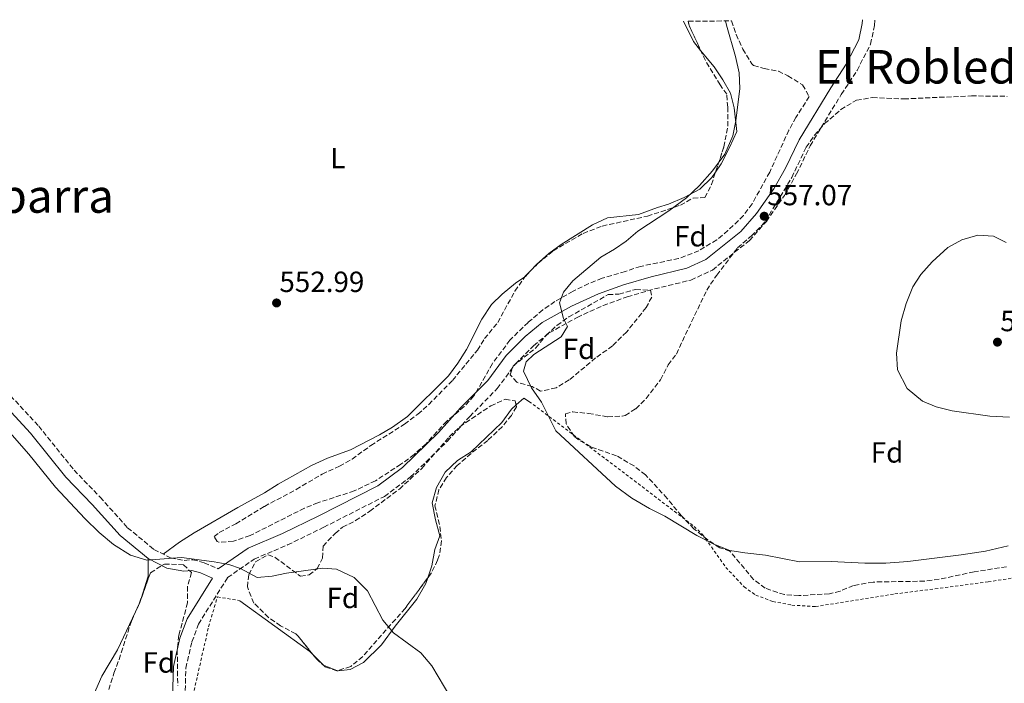
# Model space of a CAD drawing. Units: metres. Extents: x 556320 to 559753, y 4724048 to 4726377.
# Drawn here: x 557337 to 557675, y 4726131 to 4726359 of the extents above; entities that cross this region are included whole.
import ezdxf
from ezdxf.enums import TextEntityAlignment as Align

# ---------------------------------------------------------------- set-up
doc = ezdxf.new("R2010")
doc.units = ezdxf.units.M
doc.header["$MEASUREMENT"] = 0
doc.linetypes.add('DGN Style 2', pattern=[1.7399219301090239, 1.043953158065414, -0.6959687720436097])
doc.linetypes.add('DGN Style 3', pattern=[2.435890702152634, 1.739921930109024, -0.6959687720436097])
for name, color, linetype, lineweight in [('Barranco lineal', 142, 'DGN Style 3', 13), ('Camino', 7, 'DGN Style 3', 0), ('Cota de punto acotado terreno', 7, 'Continuous', 0), ('Curva de nivel intermedia', 30, 'Continuous', 0), ('Etiqueta de uso rústico', 92, 'Continuous', 0), ('Etiqueta de zona arbolada', 92, 'Continuous', 0), ('Línea de cambio de uso (parcela vista)', 92, 'Continuous', 0), ('Margen derecho', 7, 'Continuous', 0), ('Punto acotado terreno (símbolo)', 7, 'Continuous', 0), ('Tela metálica o alambrada', 7, 'DGN Style 2', 0), ('Texto de rotulación de espacio menor sin especificar', 7, 'Continuous', 0), ('Texto de Área (paraje) menor', 7, 'Continuous', 0), ('Zona arbolada', 92, 'DGN Style 3', 0)]:
    doc.layers.add(name, color=color, linetype=linetype, lineweight=lineweight)
doc.styles.add('Style-Arial', font='arial.ttf')

# ---------------------------------------------------------------- blocks, each defined once
blk = doc.blocks.new('5PATER')
at = {"layer": 'Barranco lineal', "linetype": 'Continuous', "lineweight": 0}
h = blk.add_hatch(color=51, dxfattribs=at)
edge = h.paths.add_edge_path()
edge.add_ellipse((0, 0), major_axis=(-0.1095731443231308, -0.1110710700762829), ratio=0.9994222409660317, start_angle=0, end_angle=360)

msp = doc.modelspace()

# ---------------------------------------------------------------- linework, layer by layer
at = {"layer": 'Camino', "color": 7, "linetype": 'DGN Style 3', "lineweight": 0}
for points in [[(557393.6700000005, 4726126.460000002, 557.0399999999937), (557393.9299999998, 4726136.570000002, 556.5), (557396.0100000009, 4726145.57, 556.3200000000071), (557398.2500000005, 4726151.630000002, 555.8099999999978), (557408.2300000004, 4726167.62, 555.0599999999978), (557417.4200000016, 4726173.99, 554.8800000000048), (557428.8399999989, 4726178.82, 554.6699999999984), (557441.260000002, 4726184.890000002, 554.6399999999995), (557462.0499999992, 4726195.470000001, 554.0399999999937), (557471.0500000003, 4726202.170000002, 554.0399999999937), (557483.7100000003, 4726214.460000001, 554.3099999999978), (557491.339999999, 4726222.9, 554.2500000000001), (557500.8099999973, 4726232.490000002, 554.4900000000052), (557507.0399999989, 4726240.960000001, 554.9100000000036), (557513.2199999992, 4726247.140000002, 554.9400000000024), (557518.6499999985, 4726251.570000002, 554.8800000000048), (557528.1700000004, 4726256.9, 554.8800000000048), (557537.12, 4726260.99, 555.0899999999966), (557545.3900000001, 4726263.930000001, 555.5399999999936), (557554.7399999977, 4726266.660000001, 555.6000000000059), (557567.2500000002, 4726269.700000001, 556.0500000000029), (557574.6199999996, 4726273.140000001, 556.4100000000036), (557587.3099999988, 4726283.279999999, 556.7700000000043), (557593.1200000002, 4726289.820000002, 556.8899999999994), (557599.3299999973, 4726298.750000002, 557.1000000000058), (557603.5000000005, 4726306.09, 557.4600000000065), (557608.1999999988, 4726315.790000003, 557.6699999999984), (557618.8500000016, 4726333.390000002, 558.1499999999943), (557624.2499999995, 4726341.600000001, 558.1199999999955), (557628.8999999987, 4726350.619999999, 558.1499999999943), (557630.2800000003, 4726357.070000002, 557.9400000000023), (557630.4200000009, 4726359.020000001, 557.779999999999)], [(557328.7899999977, 4726235.359999999, 554.529999999999), (557343.4299999982, 4726219.600000001, 554.3800000000048), (557355.5899999997, 4726204.480000001, 554.3500000000058), (557364.5100000004, 4726195.2, 554.3800000000048), (557373.9499999996, 4726184.720000002, 554.4100000000036), (557382.9899999986, 4726177.28, 554.3500000000058), (557388.629999998, 4726174.400000001, 554.6499999999943), (557393.3900000012, 4726173.520000001, 555.070000000007), (557396.3099999981, 4726173.76, 555.4299999999931), (557400.1900000006, 4726172.720000001, 555.3699999999956), (557405.07, 4726170.640000002, 555.8099999999978)]]:
    msp.add_polyline3d(points, dxfattribs=at)
at = {"layer": 'Curva de nivel intermedia', "color": 30, "linetype": 'Continuous', "lineweight": 0, "flags": 128}
for points, elevation in [([(557676.0700000001, 4726178.470000001), (557668.3499999997, 4726176.710000001), (557659.9900000001, 4726175.430000001), (557641.6300000004, 4726173.189999998), (557634.1500000014, 4726172.56), (557626.9500000019, 4726172.56), (557615.3100000012, 4726173.119999998), (557604.4700000006, 4726173.039999999), (557592.8699999999, 4726175.359999998), (557585.7500000009, 4726176.08), (557580.5899999999, 4726176.960000001), (557575.0700000011, 4726179.119999998), (557569.3100000012, 4726182.079999999), (557558.2699999993, 4726188.720000001), (557552.9900000021, 4726191.36), (557546.9900000006, 4726194.880000001), (557541.3500000011, 4726198.96), (557520.8700000002, 4726217.999999999), (557515.9900000008, 4726227.840000001), (557512.5500000009, 4726232.720000001), (557509.7500000002, 4726238.399999999), (557510.7100000014, 4726241.600000001), (557513.350000001, 4726244.159999999), (557522.7099999997, 4726250.159999998), (557524.8700000012, 4726253.76), (557523.4699999997, 4726256.48), (557522.1100000008, 4726261.92), (557523.4699999997, 4726265.519999999), (557526.7100000008, 4726269.439999999), (557536.350000001, 4726277.600000001), (557541.0700000018, 4726280.32), (557544.9900000001, 4726283.039999999), (557549.0300000013, 4726286.480000001), (557559.6300000005, 4726293.439999999), (557565.7500000005, 4726297.92), (557570.1500000015, 4726302.08), (557574.6300000009, 4726307.199999998), (557578.8700000009, 4726312.88), (557581.5900000011, 4726319.199999999), (557582.6700000007, 4726324.319999999), (557583.9900000017, 4726335.359999999), (557583.7900000006, 4726340.8), (557582.55, 4726346.399999999), (557579.4299999997, 4726357.119999999), (557579.1300000002, 4726358.59)], 555.0000000000001), ([(557676.5500000007, 4726222.63), (557669.8300000017, 4726222.95), (557656.8699999999, 4726224.87), (557651.4299999994, 4726226.24), (557646.7100000009, 4726228.16), (557641.4300000014, 4726232.480000001), (557638.11, 4726238.88), (557637.7900000003, 4726244.640000001), (557639.3500000006, 4726255.680000001), (557641.1100000017, 4726261.599999999), (557643.4299999997, 4726267.359999998), (557646.1100000018, 4726271.599999999), (557649.99, 4726275.92), (557655.3900000001, 4726280.880000001), (557660.2300000015, 4726283.519999999), (557665.7100000001, 4726285.119999999), (557671.1100000001, 4726284.789999999), (557675.4300000007, 4726282.550000001)], 560), ([(557327.6700000003, 4726223.92), (557340.0300000008, 4726209.92), (557349.2300000007, 4726198.640000001), (557359.230000001, 4726187.92), (557364.1500000005, 4726183.119999999), (557369.1100000005, 4726178.960000002), (557374.9900000012, 4726175.359999998), (557380.5099999999, 4726173.600000001), (557392.4300000002, 4726174.48), (557403.5900000003, 4726173.039999999), (557408.6700000009, 4726172.079999999), (557412.7099999998, 4726170.73), (557418.3899999994, 4726167.679999998), (557423.5500000004, 4726168.080000001), (557428.4700000001, 4726169.119999997), (557440.9500000014, 4726170.800000001), (557445.5900000016, 4726170.56), (557451.7100000015, 4726167.679999998), (557456.3099999992, 4726163.039999999), (557461.4700000003, 4726153.039999999), (557465.1500000017, 4726148.640000002), (557474.5900000008, 4726141.759999999), (557478.3900000006, 4726137.359999998), (557484.8700000005, 4726126.32)], 555.0000000000001)]:
    msp.add_lwpolyline(points, dxfattribs=dict(at, elevation=elevation))
at = {"layer": 'Línea de cambio de uso (parcela vista)', "color": 92, "linetype": 'Continuous', "lineweight": 0, "extrusion": (-0.08992103268763921, -0.02119640158677811, 0.9957233152036568), "elevation": -149767.6357594368, "flags": 128}
msp.add_lwpolyline([(-4472354.360367523, 1620172.60283455), (-4472346.813393706, 1620174.334708164), (-4472343.318957932, 1620176.020037676)], dxfattribs=at)
at = {"layer": 'Línea de cambio de uso (parcela vista)', "color": 92, "linetype": 'Continuous', "lineweight": 0, "extrusion": (0.0253400623845504, -0.02387873020959901, 0.9993936599168141), "elevation": -98177.18547208203, "flags": 128}
msp.add_lwpolyline([(3822036.416218937, 2833879.529515819), (3822033.938273838, 2833879.529515819), (3822033.723379578, 2833879.575468694)], dxfattribs=at)
at = {"layer": 'Línea de cambio de uso (parcela vista)', "color": 92, "linetype": 'Continuous', "lineweight": 0, "extrusion": (-0.1046936076900554, 0.1236880092412668, 0.9867829167951648), "elevation": 526757.6975898731, "flags": 128}
msp.add_lwpolyline([(-3478991.110387455, -3204244.367903578), (-3478994.62909427, -3204244.483918761), (-3478995.315198191, -3204242.26235143)], dxfattribs=at)
at = {"layer": 'Línea de cambio de uso (parcela vista)', "color": 92, "linetype": 'Continuous', "lineweight": 0, "extrusion": (-0.02910982986122871, 0.07529541987083087, 0.9967362828511491), "elevation": 340186.5434340239, "flags": 128}
msp.add_lwpolyline([(-2224121.913204277, -4193425.591125689), (-2224126.930043728, -4193431.901314135), (-2224129.072236217, -4193437.599560474)], dxfattribs=at)
at = {"layer": 'Línea de cambio de uso (parcela vista)', "color": 92, "linetype": 'Continuous', "lineweight": 0, "extrusion": (0.06029618850700363, 0.04725889738994463, 0.9970611647582182), "elevation": 257514.6208635225, "flags": 128}
msp.add_lwpolyline([(3375924.119394771, -3344258.107500271), (3375924.62668286, -3344259.128259818), (3375925.436166849, -3344260.310878934)], dxfattribs=at)
at = {"layer": 'Línea de cambio de uso (parcela vista)', "color": 92, "linetype": 'Continuous', "lineweight": 0, "extrusion": (-0.05227991542320082, -0.08392711404036149, 0.9950995176223327), "elevation": -425241.0742349916, "flags": 128}
msp.add_lwpolyline([(-2025731.454642575, 4285192.69044441), (-2025701.862631983, 4285190.566624944), (-2025700.290330978, 4285190.199507579)], dxfattribs=at)
at = {"layer": 'Línea de cambio de uso (parcela vista)', "color": 92, "linetype": 'Continuous', "lineweight": 0, "extrusion": (0.07830213336540363, 0.0466621982770354, 0.9958370424735069), "elevation": 264734.1970483987, "flags": 128}
msp.add_lwpolyline([(3774550.022572706, -2886145.28661134), (3774545.116480581, -2886146.533986052), (3774541.080703103, -2886149.705630988)], dxfattribs=at)
at = {"layer": 'Línea de cambio de uso (parcela vista)', "color": 92, "linetype": 'Continuous', "lineweight": 0}
for points in [[(557570.5850999998, 4726348.503799999, 553.6356999999989), (557575.1900000004, 4726342.800000001, 553.929999999993), (557578.1900000004, 4726338.4, 554.320000000007), (557580.79, 4726333.84, 554.5899999999965), (557582.1100000005, 4726328.800000001, 554.6199999999953), (557582.9500000002, 4726320.640000001, 554.8899999999994), (557580.5099999999, 4726315.199999999, 555.279999999999), (557577.6299999999, 4726309.600000001, 555.3999999999943), (557575.6978000002, 4726306.75, 555.3638000000064)], [(557575.6978000002, 4726306.75, 555.3638000000064), (557574.4299999997, 4726304.880000001, 555.3399999999965), (557570.2699999996, 4726300.880000001, 555.3399999999965), (557564.8700000001, 4726298, 555.279999999999), (557559.5099999999, 4726295.680000001, 555.1600000000036), (557555.79, 4726294.640000001, 555.0099999999948), (557549.2699999996, 4726292.16, 554.4700000000012), (557538.6699999999, 4726291.039999999, 554.0800000000017), (557533.4699999997, 4726288.640000001, 553.6300000000047), (557522.6699999999, 4726281.92, 553.4499999999971), (557518.5099999999, 4726278.800000001, 553.2700000000041), (557514.3499999996, 4726275.119999999, 553.1499999999943), (557512.1294, 4726272.7634, 553.1499999999943)], [(557510.2492000004, 4726270.835100001, 553.1515999999974), (557507.0700000003, 4726268.640000001, 553.179999999993), (557502.5099999999, 4726264.800000001, 553.179999999993), (557498.8300000001, 4726261.279999999, 553.4199999999983), (557495.5099999999, 4726256.32, 553.5099999999948), (557490.2699999996, 4726245.84, 553.6000000000058), (557487.3099999996, 4726241.199999999, 553.6000000000058), (557484.0700000003, 4726236.880000001, 553.570000000007), (557469.9500000002, 4726222.880000001, 553.5099999999948), (557464.79, 4726219.199999999, 553.4799999999959), (557460.3899999997, 4726216.560000001, 553.5099999999948), (557450.3899999997, 4726211.439999999, 553.6600000000036), (557442.5099999999, 4726208.640000001, 553.7200000000012), (557437.0700000003, 4726206.08, 553.8099999999977), (557425.5499999998, 4726199.680000001, 554.4700000000012), (557420.9500000002, 4726196.640000001, 554.5599999999977), (557411.79, 4726191.680000001, 554.5899999999965), (557396.8300000001, 4726182.960000001, 554.5899999999965), (557391.7100000001, 4726179.76, 554.5899999999965), (557386.1100000005, 4726175.689999999, 554.5099999999948)], [(557476.9709000001, 4726167.569900001, 555.1999999999971), (557478.3499999996, 4726171.680000001, 555.1999999999971), (557479.3499999996, 4726177.279999999, 555.1999999999971), (557481.1100000005, 4726181.92, 555.1699999999983), (557479.5499999998, 4726187.439999999, 555.1699999999983), (557478.4699999997, 4726193.279999999, 555.2299999999959), (557479.9900000002, 4726198.480000001, 555.2299999999959), (557482.9100000003, 4726203.76, 555.2299999999959), (557487.1900000004, 4726207.84, 555.4100000000036), (557491.79, 4726210.800000001, 555.4100000000036), (557502.3099999996, 4726220.880000001, 554.8999999999943), (557505.7100000001, 4726225.439999999, 554.8999999999943), (557507.2582, 4726226.839299999, 554.8888000000006)], [(557445.9692000002, 4726135.67, 555.4208999999975), (557446.1500000004, 4726135.600000001, 555.4100000000036), (557450.3099999996, 4726136.08, 555.4100000000036), (557454.9100000003, 4726138.480000001, 555.3500000000058), (557461.0700000003, 4726144.560000001, 555.4100000000036), (557465.79, 4726150.960000001, 555.2299999999959), (557473.2300000004, 4726160.24, 555.1999999999971), (557476.3099999996, 4726165.600000001, 555.1999999999971), (557476.9709000001, 4726167.569900001, 555.1999999999971)], [(557330.9100000003, 4726046.960000001, 561.2599999999948), (557340.4699999997, 4726054.800000001, 560.779999999999), (557344.2300000004, 4726059.119999999, 560.6900000000023), (557347.1500000004, 4726067.600000001, 560.5099999999948), (557350.9100000003, 4726081.119999999, 559.9400000000023), (557354.2699999996, 4726097.680000001, 558.7700000000041), (557354.9100000003, 4726103.039999999, 558.7700000000041), (557358.9100000003, 4726118.4, 557.8999999999943), (557360.5899999999, 4726123.600000001, 557.8099999999977), (557365.1100000005, 4726133.84, 557.3300000000017), (557370.4699999997, 4726142.880000001, 556.6399999999994), (557377.6618999997, 4726158.012900001, 555.488200000007)]]:
    msp.add_polyline3d(points, dxfattribs=at)
at = {"layer": 'Margen derecho', "color": 7, "linetype": 'Continuous', "lineweight": 0}
for points in [[(557405.07, 4726170.640000002, 555.8099999999978), (557415.3500000017, 4726177.760000001, 554.8800000000048), (557427.0700000009, 4726182.720000001, 554.6699999999984), (557439.350000001, 4726188.720000001, 554.6399999999995), (557459.7899999995, 4726199.12, 554.0399999999937), (557468.2699999998, 4726205.439999999, 554.0399999999937), (557480.629999998, 4726217.440000001, 554.3099999999978), (557488.23, 4726225.84, 554.2500000000001), (557497.5500000007, 4726235.279999999, 554.4900000000052), (557503.789999999, 4726243.76, 554.9100000000036), (557510.3500000016, 4726250.320000002, 554.9400000000024), (557516.23, 4726255.120000001, 554.8800000000048), (557526.2300000002, 4726260.720000003, 554.8800000000048), (557535.5100000007, 4726264.960000002, 555.0899999999966), (557544.0699999991, 4726268, 555.5399999999936), (557553.6299999991, 4726270.800000001, 555.6000000000059), (557565.8299999987, 4726273.76, 556.0500000000029), (557572.350000001, 4726276.800000002, 556.4100000000036), (557584.3500000016, 4726286.400000002, 556.7700000000043), (557589.7499999995, 4726292.480000001, 556.8899999999994), (557595.7100000008, 4726301.040000003, 557.1000000000058), (557599.7099999995, 4726308.080000001, 557.4600000000065), (557604.4300000003, 4726317.84, 557.6699999999984), (557615.2300000007, 4726335.680000002, 558.1499999999943), (557620.5500000004, 4726343.760000002, 558.1199999999955), (557624.8299999984, 4726352.080000001, 558.1499999999943), (557626.030000001, 4726357.680000001, 557.9400000000023), (557626.1299999994, 4726358.980000001, 557.8300000000017)], [(557389.3900000001, 4726126.480000001, 557.0399999999937), (557389.6700000018, 4726137.119999999, 556.5), (557391.9099999992, 4726146.800000002, 556.3200000000071), (557394.3900000004, 4726153.520000001, 555.8099999999978), (557403.0799999984, 4726167.45, 555.0599999999978), (557398.9699999979, 4726169.2, 555.3699999999956), (557395.9699999985, 4726170.000000001, 555.4299999999931), (557393.199999999, 4726169.779999999, 555.070000000007), (557387.420000001, 4726170.850000001, 554.6499999999943), (557380.9400000012, 4726174.150000001, 554.3500000000058), (557371.3700000001, 4726182.03, 554.4100000000036), (557361.7899999979, 4726192.67, 554.3800000000048), (557352.8000000003, 4726202.02, 554.3500000000058), (557340.6200000008, 4726217.17, 554.3800000000048), (557326.0399999984, 4726232.869999999, 554.529999999999)]]:
    msp.add_polyline3d(points, dxfattribs=at)
at = {"layer": 'Tela metálica o alambrada', "color": 7, "linetype": 'DGN Style 2', "lineweight": 0}
for points in [[(557511.6699999999, 4726228.08, 555.2299999999959), (557544.9500000002, 4726203.039999999, 555.0800000000017), (557568.3099999996, 4726185.199999999, 554.6300000000047), (557571.2300000004, 4726182.4, 554.6000000000058), (557579.2300000004, 4726171.119999999, 554.6300000000047), (557585.4699999997, 4726164.480000001, 554.3600000000006), (557589.4699999997, 4726161.600000001, 554.3000000000029), (557595.3499999996, 4726159.439999999, 554.179999999993), (557601.9100000003, 4726158.16, 554.179999999993), (557609.9500000002, 4726157.680000001, 554.179999999993), (557637.1900000004, 4726161.99, 554.2700000000041), (557669.1900000004, 4726166.15, 553.8800000000047), (557692.9500000002, 4726169.83, 553.3999999999943)], [(557381.6299999999, 4726043.199999999, 561.0200000000041), (557385.0700000003, 4726065.76, 560.0899999999965), (557390.4299999997, 4726091.439999999, 558.6499999999943), (557395.2699999996, 4726122.08, 557.4799999999959), (557401.7100000001, 4726150.720000001, 556.4900000000052), (557404.75, 4726160.960000001, 556.0399999999936), (557412.4699999997, 4726159.680000001, 556.070000000007)]]:
    msp.add_polyline3d(points, dxfattribs=at)
at = {"layer": 'Zona arbolada', "color": 92, "linetype": 'DGN Style 3', "lineweight": 0, "extrusion": (-0.2527962764444993, -0.03252062359186682, 0.9669728288100926), "elevation": -294117.5767491742, "flags": 128}
msp.add_lwpolyline([(-4616577.09247399, 1118018.893658323), (-4616586.063544987, 1118015.963253703), (-4616587.530053112, 1118015.845551014)], dxfattribs=at)
at = {"layer": 'Zona arbolada', "color": 92, "linetype": 'DGN Style 3', "lineweight": 0, "elevation": 555.5, "flags": 128}
msp.add_lwpolyline([(557510.2492000004, 4726270.835100001), (557510.3899999997, 4726271.039999999), (557512.1294, 4726272.7634)], dxfattribs=at)
at = {"layer": 'Zona arbolada', "color": 92, "linetype": 'DGN Style 3', "lineweight": 0, "extrusion": (0.1287673747872216, -0.03402892177320706, 0.9910908110124723), "elevation": -88501.65235356614, "flags": 128}
msp.add_lwpolyline([(4711705.342462782, 662751.8048435554), (4711706.022357762, 662751.6854632996), (4711707.888924489, 662751.527040445)], dxfattribs=at)
at = {"layer": 'Zona arbolada', "color": 92, "linetype": 'DGN Style 3', "lineweight": 0}
for points in [[(557566.3300000001, 4726358.480000001, 555.5899999999965), (557581.1299999999, 4726358.609999999, 557.5399999999936), (557582.7699999996, 4726353.949999999, 558.0800000000017), (557585.0599999996, 4726348.91, 558.6199999999953), (557588.1299999999, 4726343.84, 558.7200000000012), (557588.75, 4726343.359999999, 558.7400000000052), (557592.3499999996, 4726342.24, 558.8600000000006), (557597.2699999996, 4726341.369999999, 559.1000000000058), (557600.5499999998, 4726339.76, 559.0099999999948), (557605.5499999998, 4726336.640000001, 559.2200000000012), (557607.8700000001, 4726332.640000001, 559.1300000000047), (557603.2699999996, 4726325.52, 558.4100000000036), (557600.8700000001, 4726321.140000001, 558.1600000000036), (557594.2699999996, 4726306.720000001, 558.1699999999983), (557588.2300000004, 4726295.84, 558.1699999999983), (557585.2699999996, 4726291.83, 558.1399999999994), (557579.9500000002, 4726286.640000001, 558.0800000000017), (557576.0800000001, 4726283.480000001, 558), (557569.9400000004, 4726279.730000001, 557.8600000000006), (557563.0300000003, 4726277.08, 557.6300000000047), (557549.9900000002, 4726274.4, 557.2700000000041), (557544.75, 4726272.640000001, 557.3000000000029), (557536.79, 4726270.32, 556.8800000000047), (557532.1600000003, 4726268.49, 556.4100000000036), (557526.7999999998, 4726265.850000001, 556.1199999999953), (557520.5499999998, 4726262.32, 556.1000000000058), (557516.4299999997, 4726259.49, 555.9100000000036), (557511.3899999997, 4726255.180000001, 555.7700000000041), (557505.1500000004, 4726249.119999999, 555.5599999999977), (557499.1100000005, 4726241.029999999, 555.5599999999977), (557492.79, 4726229.92, 555.529999999999), (557489.4299999997, 4726226.27, 555.4700000000012), (557483.4299999997, 4726221.279999999, 555.3800000000047), (557476.3399999999, 4726213.539999999, 555.2700000000041), (557472.2599999999, 4726209.869999999, 555.1999999999971), (557467.7100000001, 4726206.480000001, 555.0200000000041), (557459.0300000003, 4726200.859999999, 555.1000000000058), (557451.7100000001, 4726197.359999999, 555.1100000000006), (557439.2699999996, 4726193.279999999, 555.1699999999983), (557434.6200000001, 4726191.439999999, 555.1699999999983), (557415.9500000002, 4726182, 555.5599999999977), (557410.2300000004, 4726180.08, 555.5599999999977), (557405.2199999997, 4726179.77, 555.5599999999977), (557404.6699999999, 4726180, 555.5599999999977), (557403.6699999999, 4726181.680000001, 555.5599999999977), (557405.3899999997, 4726183.039999999, 555.5599999999977), (557411.0300000003, 4726186.08, 555.5599999999977), (557420.8600000005, 4726192.060000001, 555.529999999999), (557431.79, 4726197.84, 555.529999999999), (557440.7100000001, 4726203.119999999, 555.529999999999), (557446.6299999999, 4726205.84, 555.529999999999), (557451.0099999999, 4726208.25, 555.529999999999), (557457.3899999997, 4726212.960000001, 555.529999999999), (557468.9900000002, 4726220.24, 555.529999999999), (557473.5499999998, 4726223.680000001, 555.529999999999), (557477.2800000003, 4726227.01, 555.529999999999), (557485.4199999999, 4726235.24, 555.529999999999), (557493.9900000002, 4726245.680000001, 555.529999999999), (557496.4299999997, 4726249.600000001, 555.5), (557500.9500000002, 4726255.119999999, 555.5), (557506.8700000001, 4726265.92, 555.5), (557510.3899999997, 4726271.039999999, 555.5), (557514.75, 4726275.359999999, 555.5), (557519.9900000002, 4726279.76, 555.5), (557530.2800000003, 4726285.710000001, 555.5), (557536.8300000001, 4726288.230000001, 555.5200000000041), (557552.3099999996, 4726291.600000001, 555.529999999999), (557563.6299999999, 4726295.359999999, 555.7100000000064), (557568.0300000003, 4726297.84, 555.9499999999971), (557572.0300000003, 4726298, 558.1999999999971), (557574.2800000003, 4726302.470000001, 558.1699999999983), (557578.5499999998, 4726315.359999999, 558.1699999999983), (557579.9500000002, 4726322.480000001, 558.0500000000029), (557579.8700000001, 4726328.960000001, 558.0200000000041), (557579.5099999999, 4726333.439999999, 557.9900000000052), (557577.2699999996, 4726336.640000001, 557.779999999999), (557572.1900000004, 4726345.039999999, 556.6699999999983), (557566.6299999999, 4726357.039999999, 555.6199999999953)], [(557521, 4726232.67, 558.1100000000006), (557515.6299999999, 4726231.600000001, 557.929999999993), (557512.7100000001, 4726233.199999999, 557.8999999999943), (557507.4699999997, 4726234.640000001, 557.779999999999), (557505.2699999996, 4726237.199999999, 557.75), (557506.1900000004, 4726240.16, 557.75), (557514.0300000003, 4726246.4, 557.8699999999953), (557517.5499999998, 4726250.800000001, 557.8699999999953), (557521.2599999999, 4726254.15, 557.9600000000064), (557525.3600000005, 4726257.060000001, 557.9799999999959), (557538.8700000001, 4726264.720000001, 558.0800000000017), (557542.5499999998, 4726264.880000001, 558.0800000000017), (557548.3099999996, 4726266.480000001, 558.1399999999994), (557553.3499999996, 4726266.24, 558.2299999999959), (557553.79, 4726263.84, 558.2299999999959), (557551.8700000001, 4726260.24, 558.2299999999959), (557545.1500000004, 4726251.869999999, 558.2599999999948), (557540.3200000003, 4726247.119999999, 558.2599999999948), (557534.5499999998, 4726242.960000001, 558.2299999999959), (557525.5099999999, 4726235.439999999, 558.2299999999959)], [(557478.0999999996, 4726169.09, 555.8600000000006), (557469.1500000004, 4726157.039999999, 555.8600000000006), (557454.6299999999, 4726140.560000001, 556.4600000000064), (557450.5099999999, 4726137.119999999, 556.7599999999948), (557445.75, 4726135.600000001, 556.9400000000023), (557441.7100000001, 4726136.960000001, 557.0599999999977), (557438.5499999998, 4726139.92, 557.0599999999977), (557432.4100000003, 4726147.630000001, 558.8500000000058), (557431.6299999999, 4726148.32, 558.8899999999994), (557426.4299999997, 4726151.119999999, 558.8899999999994), (557422.3099999996, 4726153.930000001, 558.8899999999994), (557417.2699999996, 4726158.880000001, 558.8899999999994), (557415.0300000003, 4726164.4, 558.8600000000006), (557415.5499999998, 4726168.640000001, 558.8000000000029), (557417.8700000001, 4726173.029999999, 558.7700000000041), (557422.1500000004, 4726175.439999999, 558.7400000000052), (557424.5899999999, 4726174.560000001, 558.679999999993), (557433.2699999996, 4726168.08, 558.2599999999948), (557436.2300000004, 4726168.560000001, 557.8999999999943), (557438.9900000002, 4726170.720000001, 557.779999999999), (557440.8700000001, 4726174.32, 557.6600000000036), (557441.0300000003, 4726178.4, 557.6600000000036), (557445.1699999999, 4726182.779999999, 557.2700000000041), (557447.7100000001, 4726184.880000001, 557.0599999999977), (557452.1600000003, 4726187.15, 556.7899999999936), (557457.0599999996, 4726190.380000001, 556.6900000000023), (557467.2100000001, 4726198.01, 556.6100000000006), (557474.9299999997, 4726205.09, 556.6100000000006), (557484.3099999996, 4726215.92, 556.6100000000006), (557487.9199999999, 4726219.380000001, 556.6100000000006), (557498.5899999999, 4726226.560000001, 556.6100000000006), (557503.5499999998, 4726228.800000001, 556.6100000000006), (557506.9500000002, 4726228.24, 556.6100000000006), (557507.3899999997, 4726226.24, 556.6100000000006), (557505.6299999999, 4726223.279999999, 556.5500000000029), (557502.4800000004, 4726219.390000001, 556.5), (557497.54, 4726214.699999999, 556.4700000000012), (557491.79, 4726210.24, 556.279999999999), (557487.0700000003, 4726206.08, 556.279999999999), (557483.3899999997, 4726202, 556.279999999999), (557480.7699999996, 4726197.77, 556.25), (557479.4199999999, 4726192.279999999, 556.1699999999983), (557481.0700000003, 4726185.199999999, 555.9499999999971), (557481.6699999999, 4726180.230000001, 555.8899999999994), (557480.8799999999, 4726175.17, 555.8600000000006), (557480.3099999996, 4726173.600000001, 555.8600000000006)]]:
    msp.add_polyline3d(points, close=True, dxfattribs=at)
for points in [[(557581.1299999999, 4726358.609999999, 557.5399999999936), (557582.7699999996, 4726353.949999999, 558.0800000000017), (557585.0599999996, 4726348.91, 558.6199999999953), (557588.1299999999, 4726343.84, 558.7200000000012), (557588.75, 4726343.359999999, 558.7400000000052), (557592.3499999996, 4726342.24, 558.8600000000006), (557597.2699999996, 4726341.369999999, 559.1000000000058), (557600.5499999998, 4726339.76, 559.0099999999948), (557605.5499999998, 4726336.640000001, 559.2200000000012), (557607.8700000001, 4726332.640000001, 559.1300000000047), (557603.2699999996, 4726325.52, 558.4100000000036), (557600.8700000001, 4726321.140000001, 558.1600000000036), (557594.2699999996, 4726306.720000001, 558.1699999999983), (557588.2300000004, 4726295.84, 558.1699999999983), (557585.2699999996, 4726291.83, 558.1399999999994), (557579.9500000002, 4726286.640000001, 558.0800000000017), (557576.0800000001, 4726283.480000001, 558), (557569.9400000004, 4726279.730000001, 557.8600000000006), (557563.0300000003, 4726277.08, 557.6300000000047), (557549.9900000002, 4726274.4, 557.2700000000041), (557544.75, 4726272.640000001, 557.3000000000029), (557536.79, 4726270.32, 556.8800000000047), (557532.1600000003, 4726268.49, 556.4100000000036), (557526.7999999998, 4726265.850000001, 556.1199999999953), (557520.5499999998, 4726262.32, 556.1000000000058), (557516.4299999997, 4726259.49, 555.9100000000036), (557511.3899999997, 4726255.180000001, 555.7700000000041), (557505.1500000004, 4726249.119999999, 555.5599999999977), (557499.1100000005, 4726241.029999999, 555.5599999999977), (557492.79, 4726229.92, 555.529999999999), (557489.4299999997, 4726226.27, 555.4700000000012), (557483.4299999997, 4726221.279999999, 555.3800000000047), (557476.3399999999, 4726213.539999999, 555.2700000000041), (557472.2599999999, 4726209.869999999, 555.1999999999971), (557467.7100000001, 4726206.480000001, 555.0200000000041), (557459.0300000003, 4726200.859999999, 555.1000000000058), (557451.7100000001, 4726197.359999999, 555.1100000000006), (557439.2699999996, 4726193.279999999, 555.1699999999983), (557434.6200000001, 4726191.439999999, 555.1699999999983), (557415.9500000002, 4726182, 555.5599999999977), (557410.2300000004, 4726180.08, 555.5599999999977), (557405.2199999997, 4726179.77, 555.5599999999977), (557404.6699999999, 4726180, 555.5599999999977), (557403.6699999999, 4726181.680000001, 555.5599999999977), (557405.3899999997, 4726183.039999999, 555.5599999999977), (557411.0300000003, 4726186.08, 555.5599999999977), (557420.8600000005, 4726192.060000001, 555.529999999999), (557431.79, 4726197.84, 555.529999999999), (557440.7100000001, 4726203.119999999, 555.529999999999), (557446.6299999999, 4726205.84, 555.529999999999), (557451.0099999999, 4726208.25, 555.529999999999), (557457.3899999997, 4726212.960000001, 555.529999999999), (557468.9900000002, 4726220.24, 555.529999999999), (557473.5499999998, 4726223.680000001, 555.529999999999), (557477.2800000003, 4726227.01, 555.529999999999), (557485.4199999999, 4726235.24, 555.529999999999), (557493.9900000002, 4726245.680000001, 555.529999999999), (557496.4299999997, 4726249.600000001, 555.5), (557500.9500000002, 4726255.119999999, 555.5), (557506.8700000001, 4726265.92, 555.5), (557510.2492000004, 4726270.835100001, 555.5)], [(557575.6978000002, 4726306.75, 558.1699999999983), (557578.5499999998, 4726315.359999999, 558.1699999999983), (557579.9500000002, 4726322.480000001, 558.0500000000029), (557579.8700000001, 4726328.960000001, 558.0200000000041), (557579.5099999999, 4726333.439999999, 557.9900000000052), (557577.2699999996, 4726336.640000001, 557.779999999999), (557572.1900000004, 4726345.039999999, 556.6699999999983), (557570.5850999998, 4726348.503799999, 556.3668999999937)], [(557675.5499999998, 4726171.350000001, 554.6900000000023), (557664.3899999997, 4726169.59, 555.0800000000017), (557652.3899999997, 4726167.029999999, 555.6499999999943), (557647.4299999997, 4726166.41, 555.6199999999953), (557629.75, 4726166.08, 555.4700000000012), (557623.0300000003, 4726164.880000001, 555.4700000000012), (557618.4199999999, 4726162.949999999, 555.4100000000036), (557614.75, 4726162.08, 555.4400000000023), (557604.3099999996, 4726161.439999999, 555.4100000000036), (557599.3300000001, 4726161.77, 555.4400000000023), (557592.75, 4726164, 555.4400000000023), (557588.7199999997, 4726166.99, 555.4400000000023), (557580.5899999999, 4726176.720000001, 555.4400000000023), (557577.1900000004, 4726177.84, 555.4700000000012), (557573, 4726180.550000001, 555.6199999999953), (557568.2800000003, 4726184.359999999, 555.6699999999983), (557563.9600000001, 4726188.83, 555.4799999999959), (557559.0700000003, 4726194.800000001, 555.3500000000058), (557551.6699999999, 4726202.880000001, 555.2599999999948), (557547.7199999997, 4726205.930000001, 555.25), (557541.7100000001, 4726209.439999999, 555.4400000000023), (557532.8700000001, 4726212.480000001, 556.0099999999948), (557528.5800000001, 4726214.970000001, 555.9600000000064), (557527.2300000004, 4726216.08, 555.9499999999971), (557524.3899999997, 4726220.32, 555.9499999999971), (557524.1500000004, 4726223.84, 555.9499999999971), (557526.6699999999, 4726224.480000001, 555.9499999999971), (557532.1100000005, 4726223.92, 555.9499999999971), (557538.7100000001, 4726222.800000001, 556.0399999999936), (557543.7000000002, 4726222.99, 556.2200000000012), (557544.7100000001, 4726223.279999999, 556.279999999999), (557548.3499999996, 4726225.52, 556.6100000000006), (557551.8300000001, 4726229.100000001, 556.8600000000006), (557556.79, 4726235.52, 557.0599999999977), (557559.4699999997, 4726240.560000001, 557.179999999993), (557562.3099999996, 4726244.32, 557.179999999993), (557565.3499999996, 4726250.960000001, 557.3300000000017), (557572.6699999999, 4726266.230000001, 558.6499999999943), (557576.0899999999, 4726271.390000001, 559.1000000000058), (557583.2599999999, 4726280.76, 559.4199999999983), (557587.8700000001, 4726284.800000001, 559.4600000000064), (557591.4900000002, 4726288.27, 559.4499999999971), (557592.79, 4726289.92, 559.4600000000064), (557601.8300000001, 4726304.880000001, 559.9700000000012), (557606.79, 4726315.279999999, 560.029999999999), (557609.6299999999, 4726319.390000001, 560.029999999999), (557613.0899999999, 4726323.350000001, 560.029999999999), (557618.6699999999, 4726328.180000001, 560.0500000000029), (557624.0999999996, 4726331.41, 560.1199999999953), (557629.54, 4726332.32, 560.1199999999953), (557640.3099999996, 4726331.84, 560.1199999999953), (557663.4699999997, 4726332.880000001, 560.3300000000017), (557675.79, 4726332.720000001, 560.3300000000017)], [(557559.0700000003, 4726194.800000001, 555.3500000000058), (557551.6699999999, 4726202.880000001, 555.2599999999948), (557547.7199999997, 4726205.930000001, 555.25), (557541.7100000001, 4726209.439999999, 555.4400000000023), (557532.8700000001, 4726212.480000001, 556.0099999999948), (557528.5800000001, 4726214.970000001, 555.9600000000064), (557527.2300000004, 4726216.08, 555.9499999999971), (557524.3899999997, 4726220.32, 555.9499999999971), (557524.1500000004, 4726223.84, 555.9499999999971), (557526.6699999999, 4726224.480000001, 555.9499999999971), (557532.1100000005, 4726223.92, 555.9499999999971), (557538.7100000001, 4726222.800000001, 556.0399999999936), (557543.7000000002, 4726222.99, 556.2200000000012), (557544.7100000001, 4726223.279999999, 556.279999999999), (557548.3499999996, 4726225.52, 556.6100000000006), (557551.8300000001, 4726229.100000001, 556.8600000000006), (557556.79, 4726235.52, 557.0599999999977), (557559.4699999997, 4726240.560000001, 557.179999999993), (557562.3099999996, 4726244.32, 557.179999999993), (557565.3499999996, 4726250.960000001, 557.3300000000017), (557572.6699999999, 4726266.230000001, 558.6499999999943), (557576.0899999999, 4726271.390000001, 559.1000000000058), (557583.2599999999, 4726280.76, 559.4199999999983), (557587.8700000001, 4726284.800000001, 559.4600000000064), (557591.4900000002, 4726288.27, 559.4499999999971), (557592.79, 4726289.92, 559.4600000000064), (557601.8300000001, 4726304.880000001, 559.9700000000012), (557606.79, 4726315.279999999, 560.029999999999), (557609.6299999999, 4726319.390000001, 560.029999999999), (557613.0899999999, 4726323.350000001, 560.029999999999), (557618.6699999999, 4726328.180000001, 560.0500000000029), (557624.0999999996, 4726331.41, 560.1199999999953), (557629.54, 4726332.32, 560.1199999999953), (557640.3099999996, 4726331.84, 560.1199999999953), (557663.4699999997, 4726332.880000001, 560.3300000000017), (557675.79, 4726332.720000001, 560.3300000000017)], [(557512.1294, 4726272.7634, 555.5), (557514.75, 4726275.359999999, 555.5), (557519.9900000002, 4726279.76, 555.5), (557530.2800000003, 4726285.710000001, 555.5), (557536.8300000001, 4726288.230000001, 555.5200000000041), (557552.3099999996, 4726291.600000001, 555.529999999999), (557563.6299999999, 4726295.359999999, 555.7100000000064), (557568.0300000003, 4726297.84, 555.9499999999971), (557572.0300000003, 4726298, 558.1999999999971), (557574.2800000003, 4726302.470000001, 558.1699999999983), (557575.6978000002, 4726306.75, 558.1699999999983)], [(557515.6299999999, 4726231.600000001, 557.929999999993), (557512.7100000001, 4726233.199999999, 557.8999999999943), (557507.4699999997, 4726234.640000001, 557.779999999999), (557505.2699999996, 4726237.199999999, 557.75), (557506.1900000004, 4726240.16, 557.75), (557514.0300000003, 4726246.4, 557.8699999999953), (557517.5499999998, 4726250.800000001, 557.8699999999953), (557521.2599999999, 4726254.15, 557.9600000000064), (557525.3600000005, 4726257.060000001, 557.9799999999959), (557538.8700000001, 4726264.720000001, 558.0800000000017), (557542.5499999998, 4726264.880000001, 558.0800000000017), (557548.3099999996, 4726266.480000001, 558.1399999999994), (557553.3499999996, 4726266.24, 558.2299999999959), (557553.79, 4726263.84, 558.2299999999959), (557551.8700000001, 4726260.24, 558.2299999999959), (557545.1500000004, 4726251.869999999, 558.2599999999948), (557540.3200000003, 4726247.119999999, 558.2599999999948), (557534.5499999998, 4726242.960000001, 558.2299999999959), (557525.5099999999, 4726235.439999999, 558.2299999999959), (557521, 4726232.67, 558.1100000000006), (557515.6299999999, 4726231.600000001, 557.929999999993)], [(557437.6113999998, 4726141.0986, 557.3335999999981), (557432.4100000003, 4726147.630000001, 558.8500000000058), (557431.6299999999, 4726148.32, 558.8899999999994), (557426.4299999997, 4726151.119999999, 558.8899999999994), (557422.3099999996, 4726153.930000001, 558.8899999999994), (557417.2699999996, 4726158.880000001, 558.8899999999994), (557415.0300000003, 4726164.4, 558.8600000000006), (557415.5499999998, 4726168.640000001, 558.8000000000029), (557417.8700000001, 4726173.029999999, 558.7700000000041), (557422.1500000004, 4726175.439999999, 558.7400000000052), (557424.5899999999, 4726174.560000001, 558.679999999993), (557433.2699999996, 4726168.08, 558.2599999999948), (557436.2300000004, 4726168.560000001, 557.8999999999943), (557438.9900000002, 4726170.720000001, 557.779999999999), (557440.8700000001, 4726174.32, 557.6600000000036), (557441.0300000003, 4726178.4, 557.6600000000036), (557445.1699999999, 4726182.779999999, 557.2700000000041), (557447.7100000001, 4726184.880000001, 557.0599999999977), (557452.1600000003, 4726187.15, 556.7899999999936), (557457.0599999996, 4726190.380000001, 556.6900000000023), (557467.2100000001, 4726198.01, 556.6100000000006), (557474.9299999997, 4726205.09, 556.6100000000006), (557484.3099999996, 4726215.92, 556.6100000000006), (557487.9199999999, 4726219.380000001, 556.6100000000006), (557498.5899999999, 4726226.560000001, 556.6100000000006), (557503.5499999998, 4726228.800000001, 556.6100000000006), (557506.9500000002, 4726228.24, 556.6100000000006), (557507.2582, 4726226.839299999, 556.6100000000006)], [(557507.2582, 4726226.839299999, 556.6100000000006), (557507.3899999997, 4726226.24, 556.6100000000006), (557505.6299999999, 4726223.279999999, 556.5500000000029), (557502.4800000004, 4726219.390000001, 556.5), (557497.54, 4726214.699999999, 556.4700000000012), (557491.79, 4726210.24, 556.279999999999), (557487.0700000003, 4726206.08, 556.279999999999), (557483.3899999997, 4726202, 556.279999999999), (557480.7699999996, 4726197.77, 556.25), (557479.4199999999, 4726192.279999999, 556.1699999999983), (557481.0700000003, 4726185.199999999, 555.9499999999971), (557481.6699999999, 4726180.230000001, 555.8899999999994), (557480.8799999999, 4726175.17, 555.8600000000006), (557480.3099999996, 4726173.600000001, 555.8600000000006), (557478.0999999996, 4726169.09, 555.8600000000006), (557476.9709000001, 4726167.569900001, 555.8600000000006)], [(557675.5499999998, 4726171.350000001, 554.6900000000023), (557664.3899999997, 4726169.59, 555.0800000000017), (557652.3899999997, 4726167.029999999, 555.6499999999943), (557647.4299999997, 4726166.41, 555.6199999999953), (557629.75, 4726166.08, 555.4700000000012), (557623.0300000003, 4726164.880000001, 555.4700000000012), (557618.4199999999, 4726162.949999999, 555.4100000000036), (557614.75, 4726162.08, 555.4400000000023), (557604.3099999996, 4726161.439999999, 555.4100000000036), (557599.3300000001, 4726161.77, 555.4400000000023), (557592.75, 4726164, 555.4400000000023), (557588.7199999997, 4726166.99, 555.4400000000023), (557580.5899999999, 4726176.720000001, 555.4400000000023), (557577.1900000004, 4726177.84, 555.4700000000012), (557573, 4726180.550000001, 555.6199999999953), (557568.2800000003, 4726184.359999999, 555.6699999999983), (557563.9600000001, 4726188.83, 555.4799999999959), (557559.0700000003, 4726194.800000001, 555.3500000000058)], [(557367.4699999997, 4726129.199999999, 558.7400000000052), (557369.2699999996, 4726134.880000001, 558.4400000000023), (557371.0300000003, 4726139.51, 557.7200000000012), (557375.2300000004, 4726152.720000001, 557.4499999999971), (557377.9500000002, 4726158.640000001, 557.3000000000029), (557381.5199999996, 4726168.66, 557.179999999993), (557381.79, 4726169.279999999, 557.179999999993), (557386.5499999998, 4726172.27, 557.0200000000041), (557393.1299999999, 4726172.029999999, 556.779999999999), (557395.8700000001, 4726169.359999999, 556.6699999999983), (557394.5, 4726164.550000001, 556.7700000000041), (557394.5, 4726158.99, 557.0500000000029), (557391.5099999999, 4726147.84, 558.0500000000029), (557390.9800000004, 4726142.880000001, 558.4100000000036), (557391.1500000004, 4726130.560000001, 558.8600000000006)], [(557378.5787000004, 4726160.4045, 557.2789000000049), (557381.5199999996, 4726168.66, 557.179999999993), (557381.79, 4726169.279999999, 557.179999999993), (557386.5499999998, 4726172.27, 557.0200000000041), (557393.1299999999, 4726172.029999999, 556.779999999999), (557395.8700000001, 4726169.359999999, 556.6699999999983), (557394.5, 4726164.550000001, 556.7700000000041), (557394.5, 4726158.99, 557.0500000000029), (557391.5099999999, 4726147.84, 558.0500000000029), (557390.9800000004, 4726142.880000001, 558.4100000000036), (557391.1500000004, 4726130.560000001, 558.8600000000006)], [(557476.9709000001, 4726167.569900001, 555.8600000000006), (557469.1500000004, 4726157.039999999, 555.8600000000006), (557454.6299999999, 4726140.560000001, 556.4600000000064), (557450.5099999999, 4726137.119999999, 556.7599999999948), (557445.9692000002, 4726135.67, 556.931700000001)], [(557367.4699999997, 4726129.199999999, 558.7400000000052), (557369.2699999996, 4726134.880000001, 558.4400000000023), (557371.0300000003, 4726139.51, 557.7200000000012), (557375.2300000004, 4726152.720000001, 557.4499999999971), (557377.6618999997, 4726158.012900001, 557.3159000000014)], [(557445.9692000002, 4726135.67, 556.931700000001), (557445.75, 4726135.600000001, 556.9400000000023), (557441.7100000001, 4726136.960000001, 557.0599999999977), (557438.5499999998, 4726139.92, 557.0599999999977), (557437.6113999998, 4726141.0986, 557.3335999999981)]]:
    msp.add_polyline3d(points, dxfattribs=at)

# ---------------------------------------------------------------- block references
at = {"layer": 'Punto acotado terreno (símbolo)', "color": 7, "linetype": 'Continuous', "lineweight": 0, "xscale": 10, "yscale": 10, "zscale": 10}
for p in [(557592.3899999993, 4726291.600000001, 557.0700000000074), (557425.0700000004, 4726261.84, 552.9900000000057), (557672.4299999989, 4726248.390000001, 561.5399999999936)]:
    msp.add_blockref('5PATER', p, dxfattribs=at)

# ---------------------------------------------------------------- texts
at = {"layer": 'Cota de punto acotado terreno', "color": 7, "linetype": 'Continuous', "lineweight": 0, "style": 'Style-Arial'}
for s, p in [('557.07', (557593.4299999991, 4726295.349999999, 557.070000000007)), ('552.99', (557426.030000002, 4726265.59, 552.9900000000052)), ('561.54', (557673.3900000005, 4726252.140000001, 561.5399999999936))]:
    msp.add_text(s, height=7.000000000000002, dxfattribs=at).set_placement(p)
at = {"layer": 'Etiqueta de uso rústico', "color": 92, "linetype": 'Continuous', "lineweight": 0, "style": 'Style-Arial'}
msp.add_text('L', height=7.000000000000002, dxfattribs=at).set_placement((557446.0614203803, 4726311.520009999, 552.7700000000041), align=Align.MIDDLE_CENTER)
at = {"layer": 'Etiqueta de zona arbolada', "color": 92, "linetype": 'Continuous', "lineweight": 0, "style": 'Style-Arial'}
for p in [(557567.0574413658, 4726284.720010002, 555.6999999999971), (557528.8174413642, 4726246.08001, 555.0399999999936), (557634.5374413659, 4726210.560010002, 558.2700000000041), (557447.7774413654, 4726160.64001, 555.25), (557384.6474413649, 4726138.480010001, 556.5800000000017)]:
    msp.add_text('Fd', height=7.000000000000002, dxfattribs=at).set_placement(p, align=Align.MIDDLE_CENTER)
at = {"layer": 'Texto de rotulación de espacio menor sin especificar', "color": 7, "linetype": 'Continuous', "lineweight": 0, "style": 'Style-Arial'}
msp.add_text('El Robledo', height=11.5, dxfattribs=at).set_placement((557649.1895564753, 4726342.860009999, 558.279999999999), align=Align.MIDDLE_CENTER)
at = {"layer": 'Texto de Área (paraje) menor', "color": 7, "linetype": 'Continuous', "lineweight": 0, "style": 'Style-Arial'}
msp.add_text('Michicaparra', height=11.5, dxfattribs=at).set_placement((557321.6019217244, 4726298.520009999, 555.0800000000017), align=Align.MIDDLE_CENTER)

doc.saveas('drawing.dxf')
